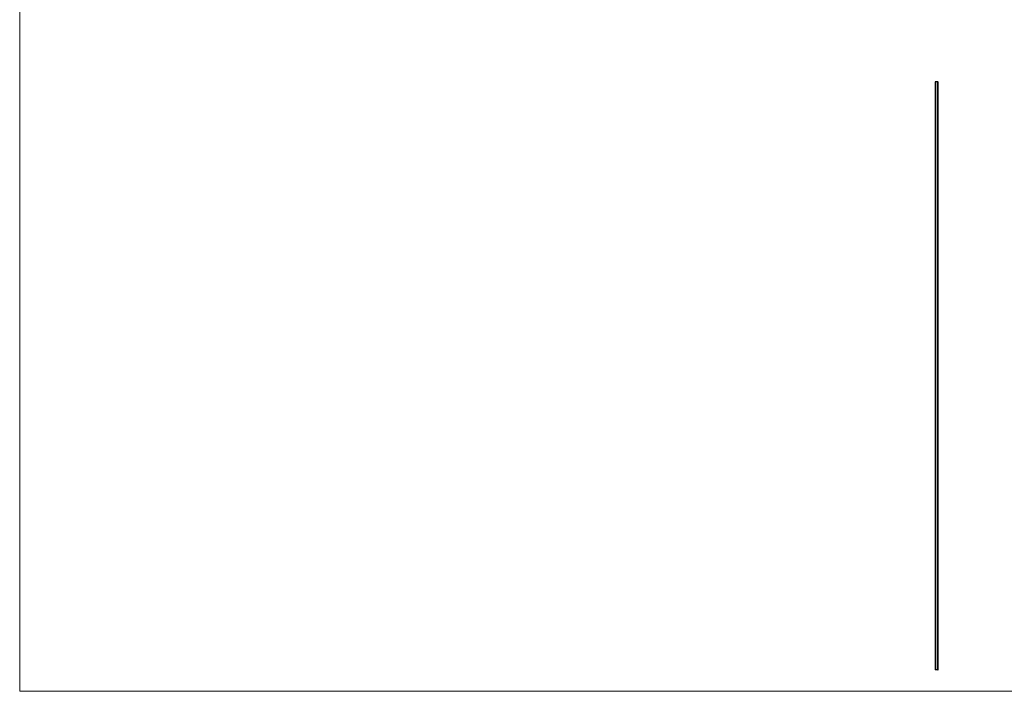
# Model space of a CAD drawing. Units: millimetres. Extents: x 350 to 20440, y 350 to 14350.
# Drawn here: x 350 to 10395, y 350 to 7203 of the extents above; entities that cross this region are included whole.
import ezdxf

# ---------------------------------------------------------------- set-up
doc = ezdxf.new("R2010")
doc.units = ezdxf.units.MM
doc.header["$LTSCALE"] = 70

msp = doc.modelspace()

# ---------------------------------------------------------------- linework, layer by layer
at = {"color": 7, "linetype": 'Continuous', "lineweight": 18}
for p, q in [((350, 14350), (350, 350)), ((350, 350), (20440, 350))]:
    msp.add_line(p, q, dxfattribs=at)
at = {"color": 7, "linetype": 'Continuous', "lineweight": 25}
for p, q in [((9691, 6568), (9691, 568)), ((9692, 6568), (9691, 6568)), ((9692, 568), (9692, 6568)), ((9694, 6568), (9692, 6568)), ((9694, 568), (9694, 6568)), ((9695, 6568), (9694, 6568)), ((9694, 568), (9694, 6568)), ((9694, 6568), (9694, 6568)), ((9695, 568), (9695, 6568)), ((9717, 6568), (9695, 6568)), ((9717, 568), (9717, 6568)), ((9717, 6568), (9718, 6568)), ((9718, 568), (9718, 6568)), ((9718, 6568), (9719, 6568)), ((9719, 568), (9719, 6568)), ((9719, 6568), (9721, 6568)), ((9721, 568), (9721, 6568)), ((9721, 568), (9721, 6568)), ((9721, 6568), (9721, 6568)), ((9692, 568), (9691, 568)), ((9694, 568), (9692, 568)), ((9695, 568), (9694, 568)), ((9694, 568), (9694, 568)), ((9717, 568), (9695, 568)), ((9717, 568), (9718, 568)), ((9718, 568), (9719, 568)), ((9719, 568), (9721, 568)), ((9721, 568), (9721, 568))]:
    msp.add_line(p, q, dxfattribs=at)

doc.saveas('drawing.dxf')
